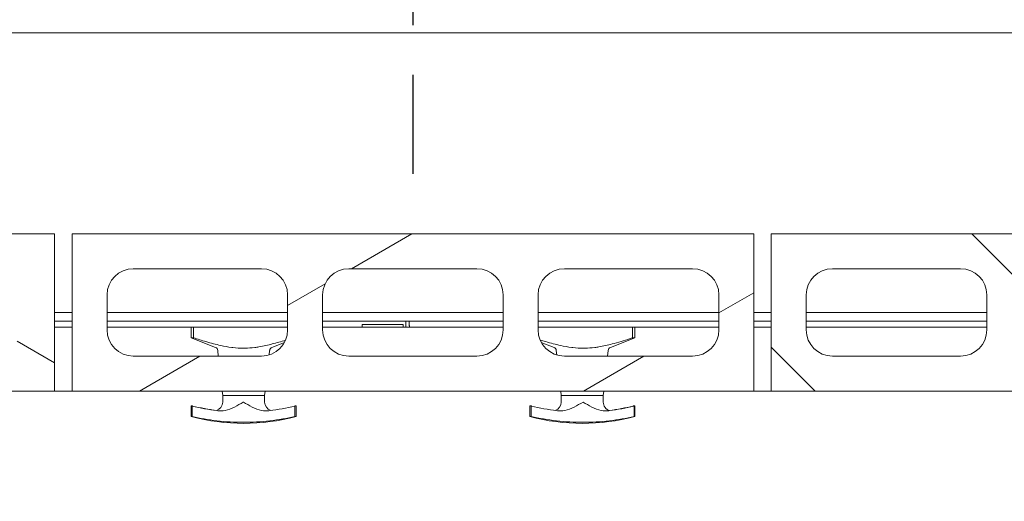
# Model space of a CAD drawing. Units: millimetres. Extents: x 276 to 11538, y -58 to 8117.
# Drawn here: x 1847 to 2410, y 6615 to 6891 of the extents above; entities that cross this region are included whole.
import ezdxf

# ---------------------------------------------------------------- set-up
doc = ezdxf.new("R2010")
doc.units = ezdxf.units.MM
doc.header["$LTSCALE"] = 40
doc.linetypes.add('CHAIN', pattern=[0.3543, 0.2362, -0.0295, 0.0591, -0.0295])
for name, color, linetype, lineweight in [('Center Mark(ISO)', 7, 'Continuous', 25), ('Dimensions(ISO)', 7, 'Continuous', 25), ('Hatch', 179, 'Continuous', 9), ('Visible Edges(ISO)', 7, 'Continuous', 18)]:
    doc.layers.add(name, color=color, linetype=linetype, lineweight=lineweight)
doc.styles.add('warmington~0', font='ARIALN.TTF')
doc.dimstyles.new('warmington', dxfattribs={"dimscale": 40, "dimtxt": 2, "dimasz": 2, "dimexe": 1.6, "dimexo": 1, "dimgap": 0.5, "dimtad": 1, "dimdec": 0, "dimrnd": 1e-08, "dimzin": 0, "dimdsep": 46, "dimtxsty": 'warmington~0', "dimblk": 'OBLIQUE', "dimcen": 0.09, "dimclrd": 8, "dimclre": 8, "dimclrt": 8, "dimadec": 0, "dimazin": 0, "dimtfac": 1.75, "dimtdec": 1, "dimtmove": 0, "dimatfit": 3, "dimfxl": 0, "dimtolj": 1, "dimtzin": 0, "dimlwd": 25, "dimlwe": 25, "dimarcsym": 0})

# ---------------------------------------------------------------- blocks, each defined once
blk = doc.blocks.new('_Oblique')
at = {"color": 0, "linetype": 'ByBlock', "lineweight": -2}
blk.add_line((-0.5, -0.5), (0.5, 0.5), dxfattribs=at)
blk = doc.blocks.new('*D19')
at = {"layer": 'Defpoints', "color": 0, "linetype": 'Continuous'}
for p in [(1416.86, 6678.46), (2726.86, 6678.46), (2726.86, 6268.68)]:
    blk.add_point(p, dxfattribs=at)
at = {"layer": 'Dimensions(ISO)', "color": 8, "linetype": 'Continuous', "lineweight": 25}
for p, q in [((1416.86, 6638.46), (1416.86, 6204.68)), ((2726.86, 6638.46), (2726.86, 6204.68)), ((1416.86, 6268.68), (2726.86, 6268.68))]:
    blk.add_line(p, q, dxfattribs=at)
at = {"layer": 'Dimensions(ISO)', "color": 8, "linetype": 'Continuous', "lineweight": 25, "xscale": 80, "yscale": 80, "zscale": 80, "rotation": 180}
blk.add_blockref('_Oblique', (1416.86, 6268.68), dxfattribs=at)
at = {"layer": 'Dimensions(ISO)', "color": 8, "linetype": 'Continuous', "lineweight": 25, "xscale": 80, "yscale": 80, "zscale": 80}
blk.add_blockref('_Oblique', (2726.86, 6268.68), dxfattribs=at)
at = {"layer": 'Dimensions(ISO)', "color": 7, "linetype": 'Continuous', "lineweight": 25, "insert": (2071.86, 6505.12), "char_height": 80, "attachment_point": 2, "style": 'warmington~0'}
blk.add_mtext('\\A1;1310{\\PWINDOW WIDTH}', dxfattribs=at)

msp = doc.modelspace()

# ---------------------------------------------------------------- hatches: boundary and pattern name
at = {"layer": 'Hatch'}
h = msp.add_hatch(dxfattribs=at)
h.set_pattern_fill('ANSI31', color=256, scale=1016, angle=105, style=0)
h.set_pattern_definition([(150, (0, 0), (-63.5, -109.9852), [])])
h.paths.add_polyline_path([(1476.86, 6768.46), (1476.86, 6678.46), (1866.86, 6678.46), (1866.86, 6768.46)])
edge = h.paths.add_edge_path(flags=0)
edge.add_ellipse((1635.16, 6733.46), major_axis=(-15, 0), ratio=1, start_angle=270, end_angle=360)
edge.add_line((1620.16, 6733.46), (1620.16, 6713.46))
edge.add_ellipse((1635.16, 6713.46), major_axis=(0, -15), ratio=1, start_angle=270, end_angle=360)
edge.add_line((1635.16, 6698.46), (1708.46, 6698.46))
edge.add_ellipse((1708.46, 6713.46), major_axis=(15, 0), ratio=1, start_angle=270, end_angle=360)
edge.add_line((1723.46, 6713.46), (1723.46, 6733.46))
edge.add_ellipse((1708.46, 6733.46), major_axis=(0, 15), ratio=1, start_angle=270, end_angle=360)
edge.add_line((1708.46, 6748.46), (1635.16, 6748.46))
edge = h.paths.add_edge_path(flags=0)
edge.add_ellipse((1511.86, 6713.46), major_axis=(0, -15), ratio=1, start_angle=270, end_angle=360)
edge.add_line((1511.86, 6698.46), (1585.16, 6698.46))
edge.add_ellipse((1585.16, 6713.46), major_axis=(15, 0), ratio=1, start_angle=270, end_angle=360)
edge.add_line((1600.16, 6713.46), (1600.16, 6733.46))
edge.add_ellipse((1585.16, 6733.46), major_axis=(0, 15), ratio=1, start_angle=270, end_angle=360)
edge.add_line((1585.16, 6748.46), (1511.86, 6748.46))
edge.add_ellipse((1511.86, 6733.46), major_axis=(-15, 0), ratio=1, start_angle=270, end_angle=360)
edge.add_line((1496.86, 6733.46), (1496.86, 6713.46))
edge = h.paths.add_edge_path(flags=0)
edge.add_ellipse((1758.46, 6713.46), major_axis=(0, -15), ratio=1, start_angle=270, end_angle=360)
edge.add_line((1758.46, 6698.46), (1831.86, 6698.46))
edge.add_ellipse((1831.86, 6713.46), major_axis=(15, 0), ratio=1, start_angle=270, end_angle=360)
edge.add_line((1846.86, 6713.46), (1846.86, 6733.46))
edge.add_ellipse((1831.86, 6733.46), major_axis=(0, 15), ratio=1, start_angle=270, end_angle=360)
edge.add_line((1831.86, 6748.46), (1758.46, 6748.46))
edge.add_ellipse((1758.46, 6733.46), major_axis=(-15, 0), ratio=1, start_angle=270, end_angle=360)
edge.add_line((1743.46, 6733.46), (1743.46, 6713.46))
h = msp.add_hatch(dxfattribs=at)
h.set_pattern_fill('ANSI31', color=256, scale=1016, angle=-15, style=0)
h.set_pattern_definition([(30, (0, 0), (-63.5, 109.9852), [])])
h.paths.add_polyline_path([(1876.86, 6768.46), (1876.86, 6678.46), (2266.86, 6678.46), (2266.86, 6768.46)])
edge = h.paths.add_edge_path(flags=0)
edge.add_ellipse((2035.16, 6733.46), major_axis=(-15, 0), ratio=1, start_angle=270, end_angle=360)
edge.add_line((2020.16, 6733.46), (2020.16, 6713.46))
edge.add_ellipse((2035.16, 6713.46), major_axis=(0, -15), ratio=1, start_angle=270, end_angle=360)
edge.add_line((2035.16, 6698.46), (2108.46, 6698.46))
edge.add_ellipse((2108.46, 6713.46), major_axis=(15, 0), ratio=1, start_angle=270, end_angle=360)
edge.add_line((2123.46, 6713.46), (2123.46, 6733.46))
edge.add_ellipse((2108.46, 6733.46), major_axis=(0, 15), ratio=1, start_angle=270, end_angle=360)
edge.add_line((2108.46, 6748.46), (2035.16, 6748.46))
edge = h.paths.add_edge_path(flags=0)
edge.add_ellipse((1911.86, 6713.46), major_axis=(0, -15), ratio=1, start_angle=270, end_angle=360)
edge.add_line((1911.86, 6698.46), (1985.16, 6698.46))
edge.add_ellipse((1985.16, 6713.46), major_axis=(15, 0), ratio=1, start_angle=270, end_angle=360)
edge.add_line((2000.16, 6713.46), (2000.16, 6733.46))
edge.add_ellipse((1985.16, 6733.46), major_axis=(0, 15), ratio=1, start_angle=270, end_angle=360)
edge.add_line((1985.16, 6748.46), (1911.86, 6748.46))
edge.add_ellipse((1911.86, 6733.46), major_axis=(-15, 0), ratio=1, start_angle=270, end_angle=360)
edge.add_line((1896.86, 6733.46), (1896.86, 6713.46))
edge = h.paths.add_edge_path(flags=0)
edge.add_ellipse((2158.46, 6713.46), major_axis=(0, -15), ratio=1, start_angle=270, end_angle=360)
edge.add_line((2158.46, 6698.46), (2231.86, 6698.46))
edge.add_ellipse((2231.86, 6713.46), major_axis=(15, 0), ratio=1, start_angle=270, end_angle=360)
edge.add_line((2246.86, 6713.46), (2246.86, 6733.46))
edge.add_ellipse((2231.86, 6733.46), major_axis=(0, 15), ratio=1, start_angle=270, end_angle=360)
edge.add_line((2231.86, 6748.46), (2158.46, 6748.46))
edge.add_ellipse((2158.46, 6733.46), major_axis=(-15, 0), ratio=1, start_angle=270, end_angle=360)
edge.add_line((2143.46, 6733.46), (2143.46, 6713.46))
h = msp.add_hatch(dxfattribs=at)
h.set_pattern_fill('ANSI31', color=256, scale=1016, angle=90, style=0)
h.set_pattern_definition([(135, (0, 0), (-89.8026, -89.8026), [])])
h.paths.add_polyline_path([(2276.86, 6768.46), (2276.86, 6678.46), (2666.86, 6678.46), (2666.86, 6768.46)])
edge = h.paths.add_edge_path(flags=0)
edge.add_ellipse((2435.16, 6733.46), major_axis=(-15, 0), ratio=1, start_angle=270, end_angle=360)
edge.add_line((2420.16, 6733.46), (2420.16, 6713.46))
edge.add_ellipse((2435.16, 6713.46), major_axis=(0, -15), ratio=1, start_angle=270, end_angle=360)
edge.add_line((2435.16, 6698.46), (2508.46, 6698.46))
edge.add_ellipse((2508.46, 6713.46), major_axis=(15, 0), ratio=1, start_angle=270, end_angle=360)
edge.add_line((2523.46, 6713.46), (2523.46, 6733.46))
edge.add_ellipse((2508.46, 6733.46), major_axis=(0, 15), ratio=1, start_angle=270, end_angle=360)
edge.add_line((2508.46, 6748.46), (2435.16, 6748.46))
edge = h.paths.add_edge_path(flags=0)
edge.add_ellipse((2311.86, 6713.46), major_axis=(0, -15), ratio=1, start_angle=270, end_angle=360)
edge.add_line((2311.86, 6698.46), (2385.16, 6698.46))
edge.add_ellipse((2385.16, 6713.46), major_axis=(15, 0), ratio=1, start_angle=270, end_angle=360)
edge.add_line((2400.16, 6713.46), (2400.16, 6733.46))
edge.add_ellipse((2385.16, 6733.46), major_axis=(0, 15), ratio=1, start_angle=270, end_angle=360)
edge.add_line((2385.16, 6748.46), (2311.86, 6748.46))
edge.add_ellipse((2311.86, 6733.46), major_axis=(-15, 0), ratio=1, start_angle=270, end_angle=360)
edge.add_line((2296.86, 6733.46), (2296.86, 6713.46))
edge = h.paths.add_edge_path(flags=0)
edge.add_ellipse((2558.46, 6713.46), major_axis=(0, -15), ratio=1, start_angle=270, end_angle=360)
edge.add_line((2558.46, 6698.46), (2631.86, 6698.46))
edge.add_ellipse((2631.86, 6713.46), major_axis=(15, 0), ratio=1, start_angle=270, end_angle=360)
edge.add_line((2646.86, 6713.46), (2646.86, 6733.46))
edge.add_ellipse((2631.86, 6733.46), major_axis=(0, 15), ratio=1, start_angle=270, end_angle=360)
edge.add_line((2631.86, 6748.46), (2558.46, 6748.46))
edge.add_ellipse((2558.46, 6733.46), major_axis=(-15, 0), ratio=1, start_angle=270, end_angle=360)
edge.add_line((2543.46, 6733.46), (2543.46, 6713.46))

# ---------------------------------------------------------------- linework, layer by layer
at = {"layer": 'Center Mark(ISO)', "linetype": 'CHAIN', "ltscale": 23.990969}
msp.add_line((2071.86, 7454.46), (2071.86, 6798.46), dxfattribs=at)
at = {"layer": 'Visible Edges(ISO)'}
for p, q in [((1442.58, 6883.46), (2701.14, 6883.46)), ((1866.86, 6768.46), (1476.86, 6768.46)), ((1866.86, 6678.46), (1866.86, 6768.46)), ((1876.86, 6768.46), (1876.86, 6678.46)), ((2266.86, 6768.46), (1876.86, 6768.46)), ((2266.86, 6678.46), (2266.86, 6768.46)), ((2276.86, 6768.46), (2276.86, 6678.46)), ((2666.86, 6768.46), (2276.86, 6768.46)), ((1911.86, 6748.46), (1985.16, 6748.46)), ((2035.16, 6748.46), (2108.46, 6748.46)), ((2158.46, 6748.46), (2231.86, 6748.46)), ((2311.86, 6748.46), (2385.16, 6748.46)), ((1896.86, 6713.46), (1896.86, 6733.46)), ((2000.16, 6733.46), (2000.16, 6713.46)), ((2020.16, 6713.46), (2020.16, 6733.46)), ((2123.46, 6733.46), (2123.46, 6713.46)), ((2143.46, 6713.46), (2143.46, 6733.46)), ((2246.86, 6733.46), (2246.86, 6713.46)), ((2296.86, 6713.46), (2296.86, 6733.46)), ((2400.16, 6733.46), (2400.16, 6713.46)), ((1876.86, 6723.46), (1866.86, 6723.46)), ((2000.16, 6723.46), (1896.86, 6723.46)), ((2123.46, 6723.46), (2020.16, 6723.46)), ((2246.86, 6723.46), (2143.46, 6723.46)), ((2276.86, 6723.46), (2266.86, 6723.46)), ((2400.16, 6723.46), (2296.86, 6723.46)), ((1866.86, 6718.46), (1876.86, 6718.46)), ((1876.86, 6714.96), (1866.86, 6714.96)), ((1896.86, 6718.46), (2000.16, 6718.46)), ((2000.16, 6714.96), (1896.86, 6714.96)), ((1945, 6708.96), (1945, 6714.96)), ((1946.35, 6708.96), (1946.35, 6714.96)), ((2020.16, 6718.46), (2123.46, 6718.46)), ((2042.72, 6714.96), (2020.16, 6714.96)), ((2042.72, 6716.46), (2066.22, 6716.46)), ((2042.72, 6716.46), (2042.72, 6714.96)), ((2042.72, 6714.96), (2066.22, 6714.96)), ((2066.22, 6714.96), (2066.22, 6716.46)), ((2069.89, 6714.96), (2066.22, 6714.96)), ((2067.72, 6714.96), (2067.72, 6718.46)), ((2123.46, 6714.96), (2067.72, 6714.96)), ((2143.46, 6718.46), (2246.86, 6718.46)), ((2246.86, 6714.96), (2143.46, 6714.96)), ((2197.53, 6714.96), (2197.53, 6708.96)), ((2198.72, 6708.96), (2198.72, 6714.96)), ((2266.86, 6718.46), (2276.86, 6718.46)), ((2276.86, 6714.96), (2266.86, 6714.96)), ((2296.86, 6718.46), (2400.16, 6718.46)), ((2400.16, 6714.96), (2296.86, 6714.96)), ((1946.35, 6708.96), (1945, 6708.96)), ((1958.89, 6703.4), (1945, 6708.96)), ((2184.83, 6703.4), (2198.72, 6708.96)), ((2198.72, 6708.96), (2197.53, 6708.96)), ((1991.12, 6703.4), (1998.34, 6706.29)), ((2152.61, 6703.4), (2145.26, 6706.34)), ((1985.16, 6698.46), (1911.86, 6698.46)), ((1960.5, 6698.46), (1960.13, 6701.76)), ((1989.58, 6699.12), (1989.87, 6701.76)), ((2108.46, 6698.46), (2035.16, 6698.46)), ((2154.15, 6699.09), (2153.85, 6701.76)), ((2231.86, 6698.46), (2158.46, 6698.46)), ((2183.22, 6698.46), (2183.59, 6701.76)), ((2385.16, 6698.46), (2311.86, 6698.46)), ((1476.86, 6678.46), (1866.86, 6678.46)), ((1876.86, 6678.46), (1866.86, 6678.46)), ((1866.86, 6678.46), (1876.86, 6678.46)), ((1876.86, 6678.46), (2266.86, 6678.46)), ((1963, 6675.96), (1962.72, 6678.46)), ((1987, 6675.96), (1963, 6675.96)), ((1987, 6675.96), (1963, 6675.96)), ((1963, 6672.14), (1963, 6675.96)), ((1987, 6675.96), (1987.28, 6678.46)), ((1987, 6672.14), (1987, 6675.96)), ((2156.72, 6675.96), (2156.44, 6678.46)), ((2180.72, 6675.96), (2156.72, 6675.96)), ((2180.72, 6675.96), (2156.72, 6675.96)), ((2156.72, 6672.14), (2156.72, 6675.96)), ((2180.72, 6675.96), (2181, 6678.46)), ((2180.72, 6672.14), (2180.72, 6675.96)), ((2276.86, 6678.46), (2266.86, 6678.46)), ((2266.86, 6678.46), (2276.86, 6678.46)), ((2276.86, 6678.46), (2666.86, 6678.46)), ((1945.46, 6669.96), (1945, 6669.96)), ((1945, 6663.96), (1945, 6669.96)), ((1945.46, 6663.96), (1945.46, 6669.96)), ((1945.65, 6669.96), (1945.46, 6669.96)), ((2004.36, 6669.96), (2004.36, 6663.96)), ((2005, 6669.96), (2004.36, 6669.96)), ((2005, 6663.96), (2005, 6669.96)), ((2139.49, 6669.96), (2138.72, 6669.96)), ((2138.72, 6663.96), (2138.72, 6669.96)), ((2139.49, 6663.96), (2139.49, 6669.96)), ((2198.36, 6669.96), (2197.95, 6669.96)), ((2198.36, 6669.96), (2198.36, 6663.96)), ((2198.72, 6669.96), (2198.36, 6669.96)), ((2198.72, 6663.96), (2198.72, 6669.96)), ((1945.46, 6663.96), (1945, 6663.96)), ((2005, 6663.96), (2004.36, 6663.96)), ((2139.49, 6663.96), (2138.72, 6663.96)), ((2198.72, 6663.96), (2198.36, 6663.96))]:
    msp.add_line(p, q, dxfattribs=at)
for centre, radius, start, end in [((1911.86, 6733.46), 15, 90, 180), ((1985.16, 6733.46), 15, 0, 90), ((2035.16, 6733.46), 15, 90, 180), ((2108.46, 6733.46), 15, 0, 90), ((2158.46, 6733.46), 15, 90, 180), ((2231.86, 6733.46), 15, 0, 90), ((2311.86, 6733.46), 15, 90, 180), ((2385.16, 6733.46), 15, 0, 90), ((1911.86, 6713.46), 15, 180, 270), ((1985.16, 6713.46), 15, 270, 0), ((2035.16, 6713.46), 15, 180, 270), ((2108.46, 6713.46), 15, 270, 0), ((2158.46, 6713.46), 15, 180, 270), ((2231.86, 6713.46), 15, 270, 0), ((2311.86, 6713.46), 15, 180, 270), ((2385.16, 6713.46), 15, 270, 0), ((1958.15, 6701.54), 2, 6.3402, 68.1986), ((1991.86, 6701.54), 2, 111.8014, 173.6598), ((2151.86, 6701.54), 2, 6.3402, 68.1986), ((2185.58, 6701.54), 2, 111.8014, 173.6598), ((1958, 6672.14), 5, 286.1039, 0), ((1992, 6672.14), 5, 180, 252.6994), ((2151.72, 6672.14), 5, 287.993, 0), ((2185.72, 6672.14), 5, 180, 254.584), ((1975, 6774.46), 114.5, 254.8107, 285.1893), ((2168.72, 6774.46), 114.5, 254.8107, 285.1893)]:
    msp.add_arc(centre, radius, start, end, dxfattribs=at)
for points, knots in [([(2069.89, 6714.96), (2069.88, 6714.96), (2069.86, 6715), (2069.83, 6715.18), (2069.82, 6715.3), (2069.79, 6715.62), (2069.78, 6715.82), (2069.75, 6716.24), (2069.73, 6716.46), (2069.7, 6716.92), (2069.69, 6717.15), (2069.66, 6717.57), (2069.64, 6717.76), (2069.62, 6718.09), (2069.6, 6718.22), (2069.58, 6718.36), (2069.57, 6718.4), (2069.56, 6718.44), (2069.55, 6718.46), (2069.54, 6718.46)], [0, 0, 0, 0, 0.0687914, 0.0687914, 0.1374542, 0.1374542, 0.2060999, 0.2060999, 0.2747464, 0.2747464, 0.3433937, 0.3433937, 0.4120392, 0.4120392, 0.4806844, 0.4806844, 0.516592, 0.516592, 0.5524924, 0.5524924, 0.5524924, 0.5524924]), ([(1968.19, 6703.4), (1966, 6703.69), (1963.85, 6704.1), (1959.12, 6705.15), (1956.27, 6705.91), (1951.05, 6707.44), (1948.68, 6708.19), (1946.35, 6708.96)], [6.591851, 6.591851, 6.591851, 6.591851, 7.200392, 7.200392, 8.071308, 8.071308, 8.802334, 8.802334, 8.802334, 8.802334]), ([(2197.53, 6708.96), (2197.03, 6708.79), (2196.53, 6708.62), (2192.62, 6707.35), (2189.16, 6706.3), (2183.41, 6704.81), (2180.82, 6704.21), (2177.4, 6703.63), (2176.6, 6703.5), (2175.81, 6703.4)], [3.124092, 3.124092, 3.124092, 3.124092, 3.285595, 3.285595, 4.380793, 4.380793, 5.122809, 5.122809, 5.344909, 5.344909, 5.344909, 5.344909]), ([(1974.75, 6702.96), (1972.85, 6702.96), (1970.83, 6703.08), (1968.61, 6703.35), (1968.4, 6703.37), (1968.19, 6703.4)], [5.9774024, 5.9774024, 5.9774024, 5.9774024, 6.532608, 6.532608, 6.591851, 6.591851, 6.591851, 6.591851]), ([(1981.33, 6703.4), (1979.47, 6703.16), (1977.63, 6703.01), (1975.52, 6702.96), (1975.14, 6702.96), (1974.75, 6702.96)], [5.3449087, 5.3449087, 5.3449087, 5.3449087, 5.8648241, 5.8648241, 5.9774024, 5.9774024, 5.9774024, 5.9774024]), ([(1998.96, 6707.57), (1996.41, 6706.79), (1993.86, 6706.06), (1988.99, 6704.81), (1986.37, 6704.21), (1982.92, 6703.63), (1982.12, 6703.5), (1981.33, 6703.4)], [3.583381, 3.583381, 3.583381, 3.583381, 4.380793, 4.380793, 5.122809, 5.122809, 5.344909, 5.344909, 5.344909, 5.344909]), ([(2162.68, 6703.4), (2160.48, 6703.69), (2158.32, 6704.1), (2153.55, 6705.15), (2150.66, 6705.91), (2146.73, 6707.04), (2145.67, 6707.36), (2144.62, 6707.68)], [6.591851, 6.591851, 6.591851, 6.591851, 7.200392, 7.200392, 8.071308, 8.071308, 8.39094, 8.39094, 8.39094, 8.39094]), ([(2169.26, 6702.96), (2167.35, 6702.96), (2165.33, 6703.08), (2163.11, 6703.35), (2162.89, 6703.37), (2162.68, 6703.4)], [5.9774024, 5.9774024, 5.9774024, 5.9774024, 6.532608, 6.532608, 6.591851, 6.591851, 6.591851, 6.591851]), ([(2175.81, 6703.4), (2173.96, 6703.16), (2172.13, 6703.01), (2170.02, 6702.96), (2169.64, 6702.96), (2169.26, 6702.96)], [5.3449087, 5.3449087, 5.3449087, 5.3449087, 5.8648241, 5.8648241, 5.9774024, 5.9774024, 5.9774024, 5.9774024]), ([(1945.46, 6669.96), (1945.5, 6669.94), (1945.55, 6669.93), (1950.15, 6668.75), (1954.99, 6667.86), (1960.11, 6667.25), (1960.29, 6667.23), (1960.47, 6667.21)], [2.935738, 2.935738, 2.935738, 2.935738, 2.95081, 2.95081, 4.426215, 4.426215, 4.480839, 4.480839, 4.480839, 4.480839]), ([(1959.49, 6667.36), (1954.79, 6667.95), (1950.17, 6668.81), (1945.74, 6669.93), (1945.69, 6669.94), (1945.65, 6669.96)], [7.454337, 7.454337, 7.454337, 7.454337, 8.85243, 8.85243, 8.867502, 8.867502, 8.867502, 8.867502]), ([(1960.47, 6667.21), (1961.56, 6667.08), (1962.86, 6667.11), (1968.04, 6668.16), (1971.53, 6670.21), (1974.79, 6672.13), (1974.8, 6672.14), (1974.8, 6672.14)], [-1.602489, -1.602489, -1.602489, -1.602489, -1.134935, -1.134935, 0, 0, 0.001478, 0.001478, 0.001478, 0.001478]), ([(1974.8, 6672.14), (1974.81, 6672.14), (1974.81, 6672.13), (1978.07, 6670.21), (1981.57, 6668.16), (1986.78, 6667.11), (1988.08, 6667.08), (1989.18, 6667.21)], [-1.4307385, -1.4307385, -1.4307385, -1.4307385, -1.4298686, -1.4298686, -0.7619809, -0.7619809, -0.4868341, -0.4868341, -0.4868341, -0.4868341]), ([(1989.18, 6667.21), (1989.37, 6667.23), (1989.55, 6667.25), (1994.7, 6667.86), (1999.59, 6668.75), (2004.26, 6669.93), (2004.31, 6669.94), (2004.36, 6669.96)], [7.322401, 7.322401, 7.322401, 7.322401, 7.377025, 7.377025, 8.85243, 8.85243, 8.867502, 8.867502, 8.867502, 8.867502]), ([(2139.49, 6669.96), (2139.54, 6669.94), (2139.58, 6669.93), (2144.29, 6668.75), (2149.21, 6667.86), (2154.38, 6667.25), (2154.56, 6667.23), (2154.75, 6667.21)], [2.935738, 2.935738, 2.935738, 2.935738, 2.95081, 2.95081, 4.426215, 4.426215, 4.480839, 4.480839, 4.480839, 4.480839]), ([(2154.75, 6667.21), (2155.85, 6667.08), (2157.16, 6667.11), (2162.38, 6668.16), (2165.88, 6670.21), (2169.14, 6672.13), (2169.15, 6672.14), (2169.15, 6672.14)], [-1.602489, -1.602489, -1.602489, -1.602489, -1.134935, -1.134935, 0, 0, 0.001478, 0.001478, 0.001478, 0.001478]), ([(2169.15, 6672.14), (2169.15, 6672.14), (2169.16, 6672.13), (2172.42, 6670.21), (2175.91, 6668.16), (2181.07, 6667.11), (2182.36, 6667.08), (2183.45, 6667.21)], [-1.4307385, -1.4307385, -1.4307385, -1.4307385, -1.4298686, -1.4298686, -0.7619809, -0.7619809, -0.4868341, -0.4868341, -0.4868341, -0.4868341]), ([(2183.45, 6667.21), (2183.63, 6667.23), (2183.81, 6667.25), (2188.9, 6667.86), (2193.71, 6668.75), (2198.27, 6669.93), (2198.31, 6669.94), (2198.36, 6669.96)], [7.322401, 7.322401, 7.322401, 7.322401, 7.377025, 7.377025, 8.85243, 8.85243, 8.867502, 8.867502, 8.867502, 8.867502]), ([(2197.95, 6669.96), (2197.9, 6669.94), (2197.86, 6669.93), (2193.44, 6668.82), (2188.84, 6667.97), (2184.18, 6667.38)], [2.935738, 2.935738, 2.935738, 2.935738, 2.95081, 2.95081, 4.334396, 4.334396, 4.334396, 4.334396]), ([(2004.36, 6663.96), (1999.78, 6662.85), (1994.95, 6662.01), (1984.98, 6660.87), (1979.82, 6660.59), (1969.78, 6660.59), (1964.65, 6660.87), (1954.74, 6662.01), (1949.97, 6662.85), (1945.46, 6663.96)], [3.060953, 3.060953, 3.060953, 3.060953, 4.520286, 4.520286, 6.027048, 6.027048, 7.53381, 7.53381, 8.993144, 8.993144, 8.993144, 8.993144]), ([(2198.36, 6663.96), (2193.89, 6662.85), (2189.15, 6662.01), (2179.29, 6660.87), (2174.17, 6660.59), (2164.13, 6660.59), (2158.97, 6660.87), (2148.96, 6662.01), (2144.1, 6662.85), (2139.49, 6663.96)], [3.060953, 3.060953, 3.060953, 3.060953, 4.520286, 4.520286, 6.027048, 6.027048, 7.53381, 7.53381, 8.993144, 8.993144, 8.993144, 8.993144])]:
    msp.add_open_spline(points, degree=3, knots=knots, dxfattribs=at)

# ---------------------------------------------------------------- dimensions: what is measured, and where the dimension line sits
at = {"layer": 'Dimensions(ISO)', "color": 8, "linetype": 'Continuous', "lineweight": 25}
dim = msp.add_linear_dim(base=(2726.86, 6268.68), p1=(1416.86, 6678.46), p2=(2726.86, 6678.46), text='<>{\\PWINDOW WIDTH}', dimstyle='warmington', override={"dimdec": 0, "dimclrt": 7, "dimtp": 0, "dimtm": 0, "dimtdec": 1, "dimtofl": 0, "dimatfit": 1, "dimtvp": -0.25}, dxfattribs=at)
dim.commit()
dim.dimension.update_dxf_attribs({"geometry": '*D19', "text_midpoint": (2071.86, 6268.68), "dimtype": 160})

doc.saveas('drawing.dxf')
